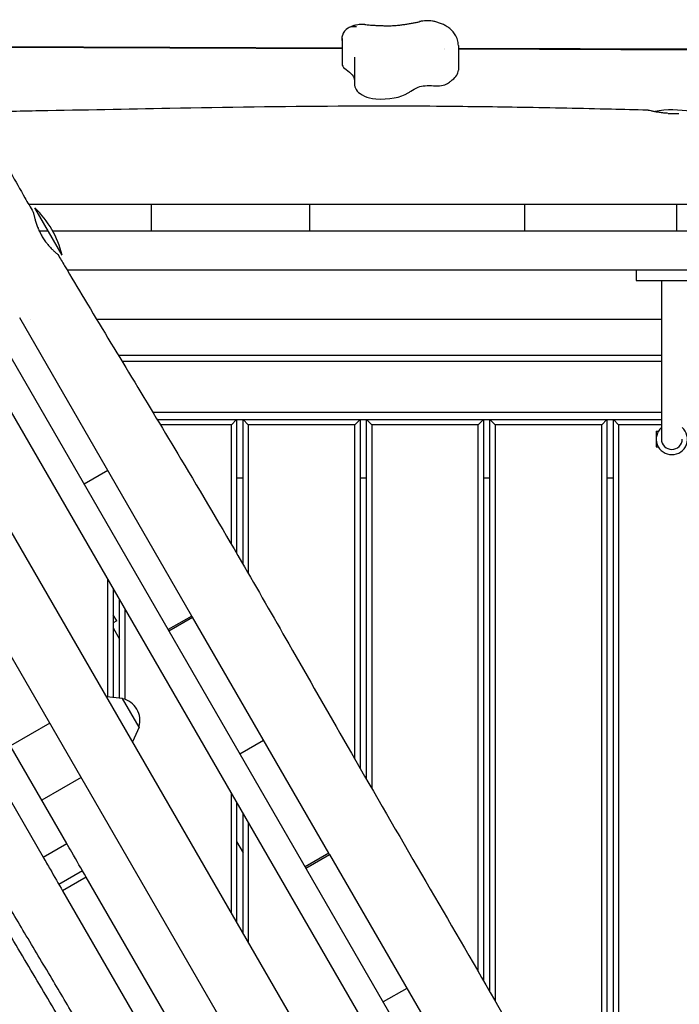
# Model space of a CAD drawing. Units: millimetres. Extents: x -5531 to 7760, y -6009 to 7742.
# Drawn here: x 533 to 1041, y 4499 to 5257 of the extents above; entities that cross this region are included whole.
import ezdxf

# ---------------------------------------------------------------- set-up
doc = ezdxf.new("R2010")
doc.units = ezdxf.units.MM
doc.header["$LTSCALE"] = 20
doc.layers.add('2d', color=230, linetype='Continuous')
doc.layers.add('EN-Free_Space_Hatch', color=10, linetype='Continuous')

msp = doc.modelspace()

# ---------------------------------------------------------------- hatches: boundary and pattern name
at = {"layer": 'EN-Free_Space_Hatch'}
h = msp.add_hatch(dxfattribs=at)
h.set_pattern_fill('ANSI31', color=256, scale=100, angle=48)
edge = h.paths.add_edge_path()
edge.add_line((-2083.61, -1608.91), (-3387.83, -3867.9))
edge.add_arc((-2521.81, -4367.9), 1000, 150, 330)
edge.add_line((-1655.78, -4867.9), (-351.56, -2608.91))
edge.add_arc((-1217.58, -2108.91), 1000, 330, 510)
edge = h.paths.add_edge_path()
edge.add_line((-2714.45, 5878.31), (-552.85, 4630.31))
edge.add_arc((-1052.85, 3764.28), 1000, -120, 60, ccw=False)
edge.add_line((-1552.85, 2898.26), (-3714.45, 4146.26))
edge.add_arc((-3214.45, 5012.28), 1000, 60, 240, ccw=False)
edge = h.paths.add_edge_path()
edge.add_arc((3948.1, 803.41), 500, 0, 360)

# ---------------------------------------------------------------- linework, layer by layer
at = {"layer": '2d'}
for p, q in [((781.52, 5242.24), (781.52, 5222.39)), ((781.52, 5234.37), (432.83, 5235.6)), ((433.18, 5236.44), (781.52, 5235.21)), ((860.04, 5234.94), (860.04, 5234.94)), ((860.59, 5234.09), (860.59, 5234.09)), ((870.95, 5236.91), (870.95, 5217.88)), ((870.95, 5234.9), (1623.27, 5232.25)), ((1623.12, 5231.4), (870.95, 5234.05)), ((790.98, 5227.27), (790.98, 5208.23)), ((1040.77, 5184.36), (1032.32, 5184.36)), ((1207.4, 3817.58), (428.9, 5165.98)), ((540.08, 5114.86), (1707.3, 5114.86)), ((566.01, 5075.5), (545.01, 5111.87)), ((634.86, 5093.86), (634.86, 5114.86)), ((756.56, 5093.86), (756.56, 5114.86)), ((921.78, 5114.86), (921.78, 5093.86)), ((1038.87, 5114.86), (1038.87, 5093.86)), ((441.79, 5101.67), (1158.15, 3860.89)), ((555.41, 5093.86), (548.5, 5093.86)), ((1705.48, 5093.86), (558.86, 5093.86)), ((1615.28, 5063.86), (569.91, 5063.86)), ((1007.78, 5063.86), (1007.78, 5055.86)), ((1007.78, 5055.86), (1062.78, 5055.86)), ((1027.28, 5055.86), (1027.28, 4933.86)), ((665.84, 4797.59), (533.34, 5027.09)), ((541.63, 5026.21), (541.63, 5026.21)), ((592.45, 5026.21), (1027.28, 5026.21)), ((1027.28, 4998.3), (609.3, 4998.3)), ((611.99, 4993.86), (1027.28, 4993.86)), ((1027.28, 4954.36), (635.88, 4954.36)), ((639.2, 4948.86), (1027.28, 4948.86)), ((696.28, 4944.86), (641.61, 4944.86)), ((696.28, 4944.86), (700.28, 4948.86)), ((696.28, 4852.73), (696.28, 4944.86)), ((700.28, 4948.86), (700.28, 4845.86)), ((705.28, 4837.25), (705.28, 4948.86)), ((705.28, 4948.86), (709.28, 4944.86)), ((791.28, 4944.86), (709.28, 4944.86)), ((709.28, 4944.86), (709.28, 4830.35)), ((791.28, 4944.86), (795.28, 4948.86)), ((791.28, 4687.39), (791.28, 4944.86)), ((795.28, 4948.86), (795.28, 4680.45)), ((800.28, 4671.78), (800.28, 4948.86)), ((800.28, 4948.86), (804.28, 4944.86)), ((886.28, 4944.86), (804.28, 4944.86)), ((804.28, 4944.86), (804.28, 4664.85)), ((886.28, 4944.86), (890.28, 4948.86)), ((886.28, 4523.71), (886.28, 4944.86)), ((890.28, 4948.86), (890.28, 4516.8)), ((895.28, 4508.15), (895.28, 4948.86)), ((895.28, 4948.86), (899.28, 4944.86)), ((981.28, 4944.86), (899.28, 4944.86)), ((899.28, 4944.86), (899.28, 4501.22)), ((981.28, 4944.86), (985.28, 4948.86)), ((981.28, 4358.08), (981.28, 4944.86)), ((985.28, 4948.86), (985.28, 4351.08)), ((990.28, 4342.35), (990.28, 4948.86)), ((990.28, 4948.86), (994.28, 4944.86)), ((1027.28, 4944.86), (994.28, 4944.86)), ((994.28, 4944.86), (994.28, 4335.36)), ((1023.28, 4939.86), (1023.28, 4927.86)), ((1023.28, 4939.86), (1024.89, 4939.86)), ((1023.67, 4936.86), (1023.28, 4936.86)), ((1023.67, 4930.86), (1023.28, 4930.86)), ((1023.28, 4927.86), (1024.89, 4927.86)), ((1019.63, 4008.81), (500.63, 4907.75)), ((601.17, 4909.61), (582.98, 4899.11)), ((705.28, 4903.86), (700.28, 4903.86)), ((800.28, 4903.86), (795.28, 4903.86)), ((895.28, 4903.86), (890.28, 4903.86)), ((990.28, 4903.86), (985.28, 4903.86)), ((978.06, 3984.81), (459.06, 4883.75)), ((601.28, 4735.3), (601.28, 4825.41)), ((605.28, 4818.48), (605.28, 4734.89)), ((610.28, 4734.39), (610.28, 4809.82)), ((614.28, 4802.89), (614.28, 4733.42)), ((608, 4793.78), (605.28, 4798.48)), ((608, 4793.78), (605.28, 4792.21)), ((665.84, 4797.59), (647.65, 4787.09)), ((648.15, 4786.23), (666.34, 4796.73)), ((771.34, 4614.86), (666.34, 4796.73)), ((605.28, 4788.48), (610.28, 4779.82)), ((569.51, 4622.45), (497.09, 4747.88)), ((478.9, 4737.38), (551.32, 4611.95)), ((612.39, 4734.17), (600.13, 4735.42)), ((625.19, 4712), (612.39, 4734.17)), ((556.49, 4715), (526.18, 4697.5)), ((625.19, 4712), (620.14, 4700.76)), ((702.86, 4691.48), (721.04, 4701.98)), ((580.64, 4673.17), (550.33, 4655.67)), ((696.28, 4568.86), (696.28, 4660.86)), ((700.28, 4653.94), (700.28, 4561.94)), ((705.28, 4553.28), (705.28, 4645.28)), ((709.28, 4638.35), (709.28, 4546.35)), ((551.32, 4611.95), (569.51, 4622.45)), ((700.28, 4623.94), (705.28, 4615.28)), ((771.34, 4614.86), (753.15, 4604.36)), ((753.65, 4603.5), (771.84, 4614)), ((771.84, 4614), (905.74, 4382.08)), ((581.63, 4601.45), (563.44, 4590.95)), ((584.55, 4596.39), (566.36, 4585.89)), ((644.49, 4492.58), (584.55, 4596.39)), ((566.36, 4585.89), (626.3, 4482.08)), ((831.39, 4510.86), (813.2, 4500.36))]:
    msp.add_line(p, q, dxfattribs=at)
for centre, radius, start, end in [((1035.34, 5112.36), 75, 78.61668, 100.17657), ((493.16, 5057.69), 75, 13.7398, 46.26021), ((1035.28, 4933.86), 12, 131.81031, 48.18969), ((1035.28, 4933.86), 8, 180, 360), ((608.81, 4717.33), 17, 342.66793, 77.33207)]:
    msp.add_arc(centre, radius, start, end, dxfattribs=at)
for centre, major_axis, start_param, end_param in [((791.62, 5222.39), (-10.1, 0), 0, 0.127379), ((799.99, 5222.84), (-18.54, 0), 0.127379, 0.589113), ((835.81, 5217.88), (35.14, 0), -0.519637, 0), ((935.4, 5208.23), (-144.42, 0), 0, 0.031377), ((823.16, 5206.74), (-32.12, 0), 0.031377, 0.700395), ((753.87, 5222.1), (93.73, 0), -0.578311, -0.538024), ((854.05, 5210.31), (10.69, 0), -1.781396, -0.626312), ((852.18, 5210.88), (13, 0), -0.626312, -0.425085), ((809.96, 5202.04), (14.85, 0), -2.441198, -1.742312), ((811.64, 5206.16), (24.74, 0), -1.742312, -0.578311)]:
    msp.add_ellipse(centre, major_axis=major_axis, ratio=0.422618, start_param=start_param, end_param=end_param, dxfattribs=at)
at = {"layer": '2d', "extrusion": (0, 0, -1)}
for centre, major_axis, start_param, end_param in [((753.02, 5209.58), (37.95, 0), -0.589083, -0.024676), ((695.13, 5208.98), (95.85, 0), -0.024676, -0.011568), ((912.46, 5199.35), (53.17, 0), -2.716508, -2.621956), ((865.58, 5193.92), (36.35, 0), -2.603569, -2.34761), ((846.74, 5202.02), (9.48, 0), -2.34761, -1.708562), ((847.97, 5198.29), (18.41, 0), -1.708562, -1.360197)]:
    msp.add_ellipse(centre, major_axis=major_axis, ratio=0.422618, start_param=start_param, end_param=end_param, dxfattribs=at)
at = {"layer": '2d'}
for points, knots in [([(826.02, 5252.7), (827.03, 5252.82), (828.03, 5252.95), (830.02, 5253.24), (831, 5253.38), (832.96, 5253.7), (833.93, 5253.86), (835.85, 5254.21), (836.8, 5254.39), (838.68, 5254.76), (839.61, 5254.96), (840.53, 5255.16)], [1.5476328, 1.5476328, 1.5476328, 1.5476328, 1.5876964, 1.5876964, 1.6277601, 1.6277601, 1.6678237, 1.6678237, 1.7078874, 1.7078874, 1.747951, 1.747951, 1.747951, 1.747951]), ([(840.53, 5255.16), (840.57, 5255.17), (840.61, 5255.18), (840.68, 5255.2), (840.72, 5255.21), (840.8, 5255.23), (840.84, 5255.24), (840.91, 5255.25), (840.95, 5255.26), (841.03, 5255.28), (841.06, 5255.29), (841.1, 5255.3)], [1.74795103, 1.74795103, 1.74795103, 1.74795103, 1.7611295, 1.7611295, 1.77430798, 1.77430798, 1.78748645, 1.78748645, 1.80066493, 1.80066493, 1.8138434, 1.8138434, 1.8138434, 1.8138434]), ([(853.5, 5255.21), (852.65, 5255.44), (851.82, 5255.61), (850.17, 5255.87), (849.35, 5255.96), (847.7, 5256.05), (846.88, 5256.05), (845.24, 5255.98), (844.42, 5255.91), (842.77, 5255.68), (841.94, 5255.52), (841.1, 5255.3)], [3.826671, 3.826671, 3.826671, 3.826671, 4.052424, 4.052424, 4.278177, 4.278177, 4.50393, 4.50393, 4.729683, 4.729683, 4.955436, 4.955436, 4.955436, 4.955436]), ([(867.51, 5246.74), (866.73, 5247.76), (865.89, 5248.63), (864.14, 5250.17), (863.24, 5250.83), (861.4, 5252.01), (860.46, 5252.52), (858.53, 5253.45), (857.55, 5253.86), (855.56, 5254.59), (854.54, 5254.92), (853.5, 5255.21)], [3.148786, 3.148786, 3.148786, 3.148786, 3.2843631, 3.2843631, 3.4199401, 3.4199401, 3.5555171, 3.5555171, 3.6910942, 3.6910942, 3.8266712, 3.8266712, 3.8266712, 3.8266712]), ([(792.57, 5251.27), (792.57, 5251.27), (792.57, 5251.27), (791.76, 5251.37), (790.97, 5251.4), (789.42, 5251.31), (788.67, 5251.18), (786.68, 5250.62), (785.53, 5250.03), (783.6, 5248.42), (782.84, 5247.43), (782.17, 5245.97), (782.04, 5245.62), (781.93, 5245.27)], [-0.005346, -0.005346, -0.005346, -0.005346, 0, 0, 2.518697, 2.518697, 4.968781, 4.968781, 9.32203, 9.32203, 13.602585, 13.602585, 14.882918, 14.882918, 14.882918, 14.882918]), ([(797.05, 5253.18), (796.26, 5253.17), (795.48, 5253.12), (793.91, 5252.96), (793.12, 5252.84), (791.55, 5252.52), (790.76, 5252.32), (789.15, 5251.8), (788.33, 5251.48), (786.65, 5250.66), (785.78, 5250.15), (784.87, 5249.47)], [4.44742, 4.44742, 4.44742, 4.44742, 4.651666, 4.651666, 4.855911, 4.855911, 5.060157, 5.060157, 5.264402, 5.264402, 5.468647, 5.468647, 5.468647, 5.468647]), ([(798.96, 5253.1), (798.83, 5253.11), (798.7, 5253.13), (798.44, 5253.15), (798.32, 5253.15), (798.06, 5253.17), (797.93, 5253.17), (797.68, 5253.18), (797.55, 5253.18), (797.3, 5253.19), (797.17, 5253.19), (797.05, 5253.18)], [4.1670212, 4.1670212, 4.1670212, 4.1670212, 4.223101, 4.223101, 4.2791808, 4.2791808, 4.3352605, 4.3352605, 4.3913403, 4.3913403, 4.4474201, 4.4474201, 4.4474201, 4.4474201]), ([(798.96, 5253.1), (800.09, 5252.98), (801.23, 5252.88), (803.51, 5252.69), (804.66, 5252.6), (806.97, 5252.45), (808.12, 5252.39), (810.44, 5252.28), (811.61, 5252.24), (813.94, 5252.18), (815.11, 5252.16), (816.28, 5252.15)], [1.0254285, 1.0254285, 1.0254285, 1.0254285, 1.0698057, 1.0698057, 1.1141829, 1.1141829, 1.15856, 1.15856, 1.2029372, 1.2029372, 1.2473144, 1.2473144, 1.2473144, 1.2473144]), ([(816.28, 5252.15), (816.94, 5252.15), (817.6, 5252.15), (818.92, 5252.17), (819.57, 5252.19), (820.89, 5252.25), (821.54, 5252.29), (822.84, 5252.38), (823.48, 5252.43), (824.76, 5252.55), (825.39, 5252.62), (826.02, 5252.7)], [1.2473144, 1.2473144, 1.2473144, 1.2473144, 1.3073781, 1.3073781, 1.3674417, 1.3674417, 1.4275054, 1.4275054, 1.4875691, 1.4875691, 1.5476328, 1.5476328, 1.5476328, 1.5476328]), ([(781.6, 5240.88), (781.6, 5240.88), (781.6, 5240.88), (781.49, 5241.81), (781.49, 5242.74), (781.67, 5244.2), (781.78, 5244.74), (781.93, 5245.27)], [-65.781119, -65.781119, -65.781119, -65.781119, -65.774206, -65.774206, -62.567212, -62.567212, -60.684938, -60.684938, -60.684938, -60.684938]), ([(870.95, 5236.91), (870.95, 5237.67), (870.89, 5238.42), (870.67, 5239.9), (870.51, 5240.63), (870.09, 5242.02), (869.84, 5242.69), (869.27, 5243.96), (868.95, 5244.56), (868.27, 5245.7), (867.9, 5246.23), (867.51, 5246.74)], [2.8361409, 2.8361409, 2.8361409, 2.8361409, 2.8986699, 2.8986699, 2.961199, 2.961199, 3.023728, 3.023728, 3.086257, 3.086257, 3.148786, 3.148786, 3.148786, 3.148786]), ([(790.99, 5227.87), (790.99, 5227.83), (790.98, 5227.79), (790.98, 5227.71), (790.98, 5227.67), (790.98, 5227.59), (790.98, 5227.55), (790.98, 5227.47), (790.98, 5227.43), (790.98, 5227.35), (790.98, 5227.31), (790.98, 5227.27)], [5.970426794, 5.970426794, 5.970426794, 5.970426794, 5.971888145, 5.971888145, 5.973349497, 5.973349497, 5.974810849, 5.974810849, 5.976272201, 5.976272201, 5.977733553, 5.977733553, 5.977733553, 5.977733553]), ([(790.99, 5227.87), (790.99, 5227.88), (790.99, 5227.89), (790.99, 5227.91), (790.99, 5227.91), (790.99, 5227.93), (790.99, 5227.94), (790.99, 5227.96), (790.99, 5227.97), (790.99, 5227.99), (790.99, 5228), (790.99, 5228.01)], [2.82883414, 2.82883414, 2.82883414, 2.82883414, 2.830295492, 2.830295492, 2.831756844, 2.831756844, 2.833218195, 2.833218195, 2.834679547, 2.834679547, 2.836140899, 2.836140899, 2.836140899, 2.836140899]), ([(496.65, 5193.46), (498.21, 5190.52), (499.77, 5187.58), (506.06, 5175.82), (510.83, 5167.04), (522.78, 5145.34), (530.02, 5132.45), (539.45, 5115.97), (541.54, 5112.32), (543.64, 5108.68)], [0.000796, 0.000796, 0.000796, 0.000796, 10.000022, 10.000022, 40.000589, 40.000589, 84.382037, 84.382037, 97.005668, 97.005668, 97.005668, 97.005668]), ([(500.61, 5186), (516.69, 5186.25), (532.77, 5186.52), (582.22, 5187.4), (615.58, 5188.07), (692.1, 5189.46), (735.26, 5190.14), (805.35, 5190.54), (832.28, 5190.51), (879.46, 5190.1), (899.72, 5189.82), (942.91, 5189.09), (965.84, 5188.6), (997.97, 5187.86), (1007.17, 5187.64), (1016.37, 5187.41)], [71.603086, 71.603086, 71.603086, 71.603086, 119.947521, 119.947521, 220.296293, 220.296293, 350.043893, 350.043893, 430.909281, 430.909281, 491.749417, 491.749417, 560.598816, 560.598816, 588.222048, 588.222048, 588.222048, 588.222048]), ([(1016.37, 5187.41), (1016.4, 5187.41), (1016.46, 5187.41), (1016.62, 5187.37), (1016.74, 5187.35), (1017.04, 5187.28), (1017.22, 5187.24), (1017.84, 5187.1), (1018.37, 5186.97), (1019.33, 5186.76), (1019.67, 5186.68), (1020.41, 5186.52), (1020.8, 5186.44), (1021.62, 5186.27), (1022.06, 5186.19), (1022.98, 5186.02), (1023.46, 5185.93), (1024.95, 5185.68), (1026.01, 5185.52), (1027.69, 5185.31), (1028.26, 5185.24), (1029.44, 5185.12), (1030.04, 5185.06), (1031.11, 5184.98), (1031.59, 5184.94), (1032.06, 5184.91)], [0.09159482, 0.09159482, 0.09159482, 0.09159482, 0.09323318, 0.09323318, 0.09510099, 0.09510099, 0.09696881, 0.09696881, 0.10070443, 0.10070443, 0.10257225, 0.10257225, 0.10444006, 0.10444006, 0.10630788, 0.10630788, 0.10817569, 0.10817569, 0.11191132, 0.11191132, 0.11377913, 0.11377913, 0.11564695, 0.11564695, 0.11709793, 0.11709793, 0.11709793, 0.11709793]), ([(543.64, 5108.68), (543.69, 5108.6), (543.75, 5108.42), (543.85, 5108.08), (543.87, 5107.99), (543.93, 5107.8), (543.95, 5107.7), (544.04, 5107.37), (544.1, 5107.12), (544.24, 5106.57), (544.31, 5106.27), (544.47, 5105.61), (544.56, 5105.25), (544.85, 5104.12), (545.08, 5103.28), (545.47, 5101.9), (545.62, 5101.42), (545.92, 5100.44), (546.09, 5099.94), (546.61, 5098.4), (547.01, 5097.33), (547.57, 5095.95), (547.69, 5095.67), (547.93, 5095.11), (548.05, 5094.83), (548.43, 5094), (548.69, 5093.44), (549.51, 5091.79), (550.11, 5090.69), (550.75, 5089.6)], [0.09063868, 0.09063868, 0.09063868, 0.09063868, 0.09377041, 0.09377041, 0.09470743, 0.09470743, 0.09564446, 0.09564446, 0.09751851, 0.09751851, 0.09939256, 0.09939256, 0.10126661, 0.10126661, 0.1050147, 0.1050147, 0.10688875, 0.10688875, 0.1087628, 0.1087628, 0.1125109, 0.1125109, 0.11344793, 0.11344793, 0.11438495, 0.11438495, 0.116259, 0.116259, 0.1200071, 0.1200071, 0.1200071, 0.1200071]), ([(550.75, 5089.6), (551.4, 5088.51), (552.08, 5087.47), (553.13, 5085.99), (553.48, 5085.51), (554.02, 5084.8), (554.2, 5084.57), (554.56, 5084.11), (554.74, 5083.89), (555.64, 5082.8), (556.35, 5082), (557.38, 5080.89), (557.73, 5080.53), (558.38, 5079.87), (558.7, 5079.55), (559.62, 5078.67), (560.17, 5078.16), (561.17, 5077.27), (561.58, 5076.92), (562.08, 5076.5), (562.22, 5076.38), (562.46, 5076.19), (562.55, 5076.11), (562.71, 5075.98), (562.76, 5075.94), (562.76, 5075.93)], [0, 0, 0, 0, 0.00375235, 0.00375235, 0.00562852, 0.00562852, 0.0065666, 0.0065666, 0.00750469, 0.00750469, 0.01125704, 0.01125704, 0.01313321, 0.01313321, 0.01500938, 0.01500938, 0.01876173, 0.01876173, 0.02251407, 0.02251407, 0.02439025, 0.02439025, 0.02626642, 0.02626642, 0.02866708, 0.02866708, 0.02866708, 0.02866708]), ([(562.76, 5075.93), (564.45, 5073.06), (566.15, 5070.2), (572.94, 5058.74), (578.06, 5050.16), (595.22, 5021.54), (607.34, 5001.54), (632.16, 4960.54), (644.86, 4939.53), (673.18, 4892.18), (688.73, 4865.79), (716.3, 4818.26), (728.41, 4797.15), (755.45, 4749.92), (770.36, 4723.79), (803.26, 4666.54), (821.29, 4635.44), (856.99, 4574.1), (874.65, 4543.85), (910.07, 4482.58), (927.84, 4451.57), (965.11, 4386.37), (984.63, 4352.18), (1031.7, 4270.12), (1059.34, 4222.27), (1106.84, 4139.54), (1126.75, 4104.69), (1163.72, 4039.92), (1180.78, 4010.01), (1197.92, 3980.14)], [0, 0, 0, 0, 10.000006, 10.000006, 40.000106, 40.000106, 110.207096, 110.207096, 183.933864, 183.933864, 275.917702, 275.917702, 349.025345, 349.025345, 439.448534, 439.448534, 547.501086, 547.501086, 652.845913, 652.845913, 760.362795, 760.362795, 878.812066, 878.812066, 1045.022388, 1045.022388, 1165.699498, 1165.699498, 1269.181839, 1269.181839, 1269.181839, 1269.181839]), ([(892.17, 3930.61), (890.41, 3933.44), (888.65, 3936.26), (881.64, 3947.57), (876.4, 3956.06), (861.96, 3979.53), (852.79, 3994.53), (834.57, 4024.58), (825.52, 4039.63), (807.63, 4069.61), (798.79, 4084.54), (781.35, 4114.29), (772.73, 4129.1), (755.54, 4158.87), (746.96, 4173.81), (729.69, 4204.06), (721, 4219.36), (703.84, 4249.84), (695.37, 4265.02), (679.26, 4294.41), (671.6, 4308.6), (657.13, 4335.95), (650.31, 4349.1), (636.53, 4375.94), (629.55, 4389.63), (614.3, 4419.02), (605.98, 4434.71), (590.8, 4462.24), (584.05, 4474.15), (570.88, 4496.84), (564.48, 4507.65), (551.08, 4530.13), (544.07, 4541.81), (530.41, 4564.83), (523.76, 4576.19), (511.59, 4597.42), (506.05, 4607.26), (495.05, 4627.12), (489.6, 4637.12), (478.38, 4657.97), (472.62, 4668.82), (460.46, 4691.8), (454.06, 4703.94), (440.89, 4728.67), (434.1, 4741.26), (421.28, 4764.28), (415.29, 4774.75), (404.04, 4793.63), (398.82, 4802.08), (388.59, 4818.07), (383.6, 4825.62), (377.38, 4834.7), (376.27, 4836.31), (375.16, 4837.91)], [0, 0, 0, 0, 10.00001, 10.00001, 40.000289, 40.000289, 92.800414, 92.800414, 145.51592, 145.51592, 197.581074, 197.581074, 248.990404, 248.990404, 300.690503, 300.690503, 353.491661, 353.491661, 405.675499, 405.675499, 454.111661, 454.111661, 498.637008, 498.637008, 544.838901, 544.838901, 598.256075, 598.256075, 639.412836, 639.412836, 677.156721, 677.156721, 718.038101, 718.038101, 757.53174, 757.53174, 791.427516, 791.427516, 825.617246, 825.617246, 862.478669, 862.478669, 903.695573, 903.695573, 946.683614, 946.683614, 982.978323, 982.978323, 1012.909683, 1012.909683, 1040.211846, 1040.211846, 1046.093928, 1046.093928, 1046.093928, 1046.093928]), ([(887.91, 3928.12), (886.16, 3930.96), (884.42, 3933.79), (877.45, 3945.12), (872.23, 3953.63), (857.19, 3978.19), (847.4, 3994.26), (828.3, 4025.79), (818.99, 4041.25), (800.99, 4071.34), (792.31, 4085.97), (775.46, 4114.56), (767.3, 4128.52), (751.28, 4156.09), (743.4, 4169.69), (727.02, 4198.1), (718.51, 4212.9), (700.33, 4244.64), (690.66, 4261.59), (670.34, 4297.58), (659.7, 4316.64), (638.38, 4355.35), (627.72, 4375.01), (605.85, 4414.79), (594.61, 4434.91), (574.4, 4470.06), (565.53, 4485.17), (547.94, 4514.83), (539.23, 4529.39), (521.62, 4559.2), (512.75, 4574.46), (497.05, 4602.17), (490.16, 4614.59), (476.51, 4639.57), (469.77, 4652.13), (455.38, 4679.12), (447.75, 4693.55), (431.54, 4723.99), (422.94, 4739.99), (406.94, 4768.86), (399.6, 4781.76), (385.98, 4804.88), (379.75, 4815.14), (371.53, 4828.29), (369.65, 4831.27), (367.77, 4834.24)], [0, 0, 0, 0, 10.000007, 10.000007, 40.000215, 40.000215, 96.54213, 96.54213, 150.703629, 150.703629, 201.755265, 201.755265, 250.259012, 250.259012, 297.420811, 297.420811, 348.658928, 348.658928, 407.213279, 407.213279, 472.761281, 472.761281, 539.923447, 539.923447, 609.08659, 609.08659, 661.667144, 661.667144, 712.574105, 712.574105, 765.528739, 765.528739, 808.136831, 808.136831, 850.918986, 850.918986, 899.897052, 899.897052, 954.43818, 954.43818, 999.01493, 999.01493, 1035.065436, 1035.065436, 1045.635438, 1045.635438, 1045.635438, 1045.635438]), ([(584.55, 4596.4), (580.82, 4602.86), (577.09, 4609.32), (572.08, 4618), (570.79, 4620.22), (569.51, 4622.45)], [0.74678039, 0.74678039, 0.74678039, 0.74678039, 0.76917377, 0.76917377, 0.77688091, 0.77688091, 0.77688091, 0.77688091]), ([(551.32, 4611.95), (553.13, 4608.82), (554.93, 4605.69), (559.95, 4597.01), (563.16, 4591.45), (566.36, 4585.89)], [0.30090696, 0.30090696, 0.30090696, 0.30090696, 0.311747, 0.311747, 0.33099609, 0.33099609, 0.33099609, 0.33099609])]:
    msp.add_open_spline(points, degree=3, knots=knots, dxfattribs=at)
for points in [[(666.34, 4796.73), (666.17, 4797.02), (666.01, 4797.31), (665.84, 4797.59)], [(771.84, 4614), (771.67, 4614.29), (771.51, 4614.57), (771.34, 4614.86)]]:
    msp.add_open_spline(points, degree=3, dxfattribs=at)

doc.saveas('drawing.dxf')
